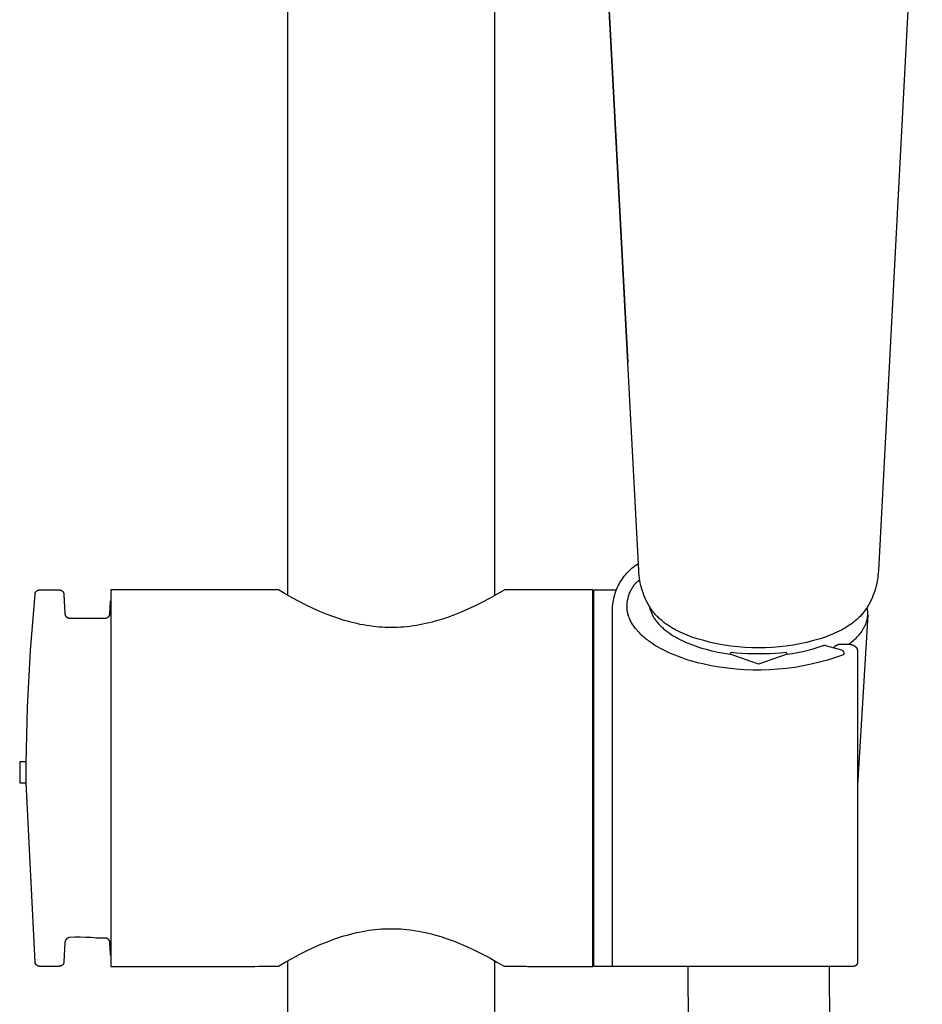
# Model space of a CAD drawing. Units: millimetres. Extents: x -548 to 548, y -1762 to 1762.
# Drawn here: x 355 to 451, y 1151 to 1255 of the extents above; entities that cross this region are included whole.
import ezdxf

# ---------------------------------------------------------------- set-up
doc = ezdxf.new("R2010")
doc.units = ezdxf.units.MM
doc.header["$MEASUREMENT"] = 0

msp = doc.modelspace()

# ---------------------------------------------------------------- linework, layer by layer
for p, q in [((383.95, 1194.15), (383.95, 1317.14)), ((405.95, 1194.15), (405.95, 1303.2)), ((416.55, 1285.76), (420.07, 1218.91)), ((421.23, 1196.8), (416.57, 1285.26)), ((451.34, 1285.26), (446.67, 1196.8)), ((420.38, 1196.94), (420.54, 1197.07)), ((420.54, 1197.07), (420.7, 1197.2)), ((420.7, 1197.2), (420.86, 1197.32)), ((420.86, 1197.32), (421.02, 1197.44)), ((421.02, 1197.44), (421.2, 1197.55)), ((419.45, 1195.86), (419.57, 1196.03)), ((419.57, 1196.03), (419.69, 1196.19)), ((419.69, 1196.19), (419.82, 1196.35)), ((419.82, 1196.35), (419.95, 1196.5)), ((419.95, 1196.5), (420.09, 1196.65)), ((420.09, 1196.65), (420.23, 1196.8)), ((420.23, 1196.8), (420.38, 1196.94)), ((421.25, 1196.53), (421.23, 1196.8)), ((421.27, 1196.27), (421.25, 1196.53)), ((421.3, 1196), (421.27, 1196.27)), ((421.34, 1195.73), (421.3, 1196)), ((446.6, 1195.97), (446.55, 1195.7)), ((446.63, 1196.25), (446.6, 1195.97)), ((446.65, 1196.53), (446.63, 1196.25)), ((446.67, 1196.8), (446.65, 1196.53)), ((418.87, 1194.79), (418.95, 1194.97)), ((418.95, 1194.97), (419.04, 1195.16)), ((419.04, 1195.16), (419.13, 1195.34)), ((419.13, 1195.34), (419.23, 1195.52)), ((419.23, 1195.52), (419.34, 1195.69)), ((419.34, 1195.69), (419.45, 1195.86)), ((420.5, 1194.87), (420.56, 1194.96)), ((420.56, 1194.96), (420.61, 1195.05)), ((420.61, 1195.05), (420.67, 1195.14)), ((420.67, 1195.14), (420.73, 1195.22)), ((420.73, 1195.22), (420.79, 1195.3)), ((420.79, 1195.3), (420.86, 1195.38)), ((420.86, 1195.38), (420.92, 1195.45)), ((420.92, 1195.45), (420.99, 1195.52)), ((420.99, 1195.52), (421.06, 1195.59)), ((421.06, 1195.59), (421.09, 1195.62)), ((421.09, 1195.62), (421.12, 1195.65)), ((421.12, 1195.65), (421.16, 1195.68)), ((421.16, 1195.68), (421.19, 1195.71)), ((421.19, 1195.71), (421.23, 1195.74)), ((421.23, 1195.74), (421.26, 1195.77)), ((421.26, 1195.77), (421.3, 1195.8)), ((421.3, 1195.8), (421.34, 1195.82)), ((421.39, 1195.47), (421.34, 1195.73)), ((421.45, 1195.21), (421.39, 1195.47)), ((421.52, 1194.95), (421.45, 1195.21)), ((421.59, 1194.69), (421.52, 1194.95)), ((446.44, 1195.16), (446.37, 1194.89)), ((446.5, 1195.43), (446.44, 1195.16)), ((446.55, 1195.7), (446.5, 1195.43)), ((356.61, 1188.29), (357.11, 1194.28)), ((357.11, 1194.33), (357.12, 1194.35)), ((357.11, 1194.32), (357.11, 1194.33)), ((357.11, 1194.3), (357.11, 1194.32)), ((357.11, 1194.28), (357.11, 1194.3)), ((357.12, 1194.37), (357.13, 1194.38)), ((357.12, 1194.35), (357.12, 1194.37)), ((357.13, 1194.4), (357.14, 1194.42)), ((357.13, 1194.38), (357.13, 1194.4)), ((357.14, 1194.42), (357.15, 1194.43)), ((357.15, 1194.45), (357.16, 1194.46)), ((357.15, 1194.43), (357.15, 1194.45)), ((357.16, 1194.46), (357.17, 1194.48)), ((357.17, 1194.48), (357.18, 1194.49)), ((357.18, 1194.49), (357.19, 1194.51)), ((357.19, 1194.51), (357.2, 1194.52)), ((357.2, 1194.52), (357.21, 1194.54)), ((357.21, 1194.54), (357.22, 1194.55)), ((357.22, 1194.55), (357.23, 1194.56)), ((357.23, 1194.56), (357.24, 1194.57)), ((357.24, 1194.57), (357.25, 1194.59)), ((357.25, 1194.59), (357.26, 1194.6)), ((357.26, 1194.6), (357.28, 1194.61)), ((357.28, 1194.61), (357.29, 1194.62)), ((357.29, 1194.62), (357.3, 1194.63)), ((357.3, 1194.63), (357.32, 1194.64)), ((357.32, 1194.64), (357.33, 1194.65)), ((357.33, 1194.65), (357.34, 1194.66)), ((357.34, 1194.66), (357.36, 1194.67)), ((357.36, 1194.67), (357.37, 1194.68)), ((357.37, 1194.68), (357.39, 1194.69)), ((357.39, 1194.69), (357.4, 1194.69)), ((357.4, 1194.69), (357.42, 1194.7)), ((357.42, 1194.7), (357.44, 1194.71)), ((357.44, 1194.71), (357.45, 1194.71)), ((357.45, 1194.71), (357.47, 1194.72)), ((357.47, 1194.72), (357.49, 1194.72)), ((357.49, 1194.72), (357.5, 1194.72)), ((357.5, 1194.72), (357.52, 1194.73)), ((357.52, 1194.73), (357.54, 1194.73)), ((357.54, 1194.73), (357.55, 1194.73)), ((357.55, 1194.73), (357.57, 1194.73)), ((357.57, 1194.73), (357.59, 1194.73)), ((357.59, 1194.73), (357.6, 1194.73)), ((357.6, 1194.73), (359.68, 1194.73)), ((359.68, 1194.73), (359.69, 1194.73)), ((359.69, 1194.73), (359.71, 1194.73)), ((359.71, 1194.73), (359.73, 1194.73)), ((359.73, 1194.73), (359.75, 1194.73)), ((359.75, 1194.73), (359.76, 1194.73)), ((359.76, 1194.73), (359.78, 1194.72)), ((359.78, 1194.72), (359.8, 1194.72)), ((359.8, 1194.72), (359.81, 1194.72)), ((359.81, 1194.72), (359.83, 1194.71)), ((359.83, 1194.71), (359.85, 1194.7)), ((359.85, 1194.7), (359.86, 1194.7)), ((359.86, 1194.7), (359.88, 1194.69)), ((359.88, 1194.69), (359.89, 1194.68)), ((359.89, 1194.68), (359.91, 1194.68)), ((359.91, 1194.68), (359.92, 1194.67)), ((359.92, 1194.67), (359.94, 1194.66)), ((359.94, 1194.66), (359.95, 1194.65)), ((359.95, 1194.65), (359.97, 1194.64)), ((359.97, 1194.64), (359.98, 1194.63)), ((359.98, 1194.63), (360, 1194.62)), ((360, 1194.62), (360.01, 1194.61)), ((360.01, 1194.61), (360.02, 1194.6)), ((360.02, 1194.6), (360.03, 1194.59)), ((360.03, 1194.59), (360.05, 1194.57)), ((360.05, 1194.57), (360.06, 1194.56)), ((360.06, 1194.56), (360.07, 1194.55)), ((360.07, 1194.55), (360.08, 1194.53)), ((360.08, 1194.53), (360.09, 1194.52)), ((360.09, 1194.52), (360.1, 1194.5)), ((360.1, 1194.5), (360.11, 1194.49)), ((360.11, 1194.49), (360.12, 1194.47)), ((360.12, 1194.47), (360.12, 1194.46)), ((360.12, 1194.46), (360.13, 1194.44)), ((360.13, 1194.44), (360.14, 1194.43)), ((360.14, 1194.43), (360.14, 1194.41)), ((360.14, 1194.41), (360.15, 1194.4)), ((360.15, 1194.4), (360.16, 1194.38)), ((360.16, 1194.38), (360.16, 1194.36)), ((360.16, 1194.36), (360.16, 1194.35)), ((360.16, 1194.35), (360.17, 1194.33)), ((360.17, 1194.33), (360.17, 1194.31)), ((360.17, 1194.31), (360.17, 1194.3)), ((360.17, 1194.3), (360.18, 1194.28)), ((360.18, 1194.28), (360.18, 1194.26)), ((360.18, 1194.26), (360.28, 1192.21)), ((365.15, 1194.73), (365.15, 1154.73)), ((382.95, 1194.73), (365.15, 1194.73)), ((383.68, 1194.3), (382.95, 1194.73)), ((384.42, 1193.89), (383.68, 1194.3)), ((385.16, 1193.49), (384.42, 1193.89)), ((406.11, 1194.24), (405.36, 1193.82)), ((406.92, 1194.72), (406.11, 1194.24)), ((406.95, 1194.73), (406.92, 1194.72)), ((416.35, 1194.73), (406.95, 1194.73)), ((416.35, 1154.73), (416.35, 1194.73)), ((416.45, 1194.73), (418.81, 1194.73)), ((416.45, 1154.73), (416.45, 1194.73)), ((418.57, 1193.81), (418.62, 1194.01)), ((418.62, 1194.01), (418.67, 1194.21)), ((418.67, 1194.21), (418.73, 1194.4)), ((418.73, 1194.4), (418.8, 1194.6)), ((418.8, 1194.6), (418.87, 1194.79)), ((420.06, 1193.76), (420.09, 1193.87)), ((420.09, 1193.87), (420.12, 1193.98)), ((420.12, 1193.98), (420.15, 1194.08)), ((420.15, 1194.08), (420.18, 1194.19)), ((420.18, 1194.19), (420.22, 1194.29)), ((420.22, 1194.29), (420.26, 1194.39)), ((420.26, 1194.39), (420.31, 1194.49)), ((420.31, 1194.49), (420.35, 1194.59)), ((420.35, 1194.59), (420.4, 1194.69)), ((420.4, 1194.69), (420.45, 1194.78)), ((420.45, 1194.78), (420.5, 1194.87)), ((421.68, 1194.43), (421.59, 1194.69)), ((421.77, 1194.18), (421.68, 1194.43)), ((421.87, 1193.93), (421.77, 1194.18)), ((421.98, 1193.69), (421.87, 1193.93)), ((446.1, 1194.1), (446, 1193.85)), ((446.2, 1194.36), (446.1, 1194.1)), ((446.29, 1194.62), (446.2, 1194.36)), ((446.37, 1194.89), (446.29, 1194.62)), ((365.06, 1192.21), (365.13, 1193.46)), ((365.13, 1193.53), (365.14, 1193.54)), ((365.13, 1193.51), (365.13, 1193.53)), ((365.13, 1193.49), (365.13, 1193.51)), ((365.13, 1193.48), (365.13, 1193.49)), ((365.13, 1193.46), (365.13, 1193.48)), ((365.14, 1193.56), (365.15, 1193.58)), ((365.14, 1193.54), (365.14, 1193.56)), ((365.15, 1193.58), (365.15, 1193.59)), ((385.91, 1193.11), (385.16, 1193.49)), ((386.66, 1192.75), (385.91, 1193.11)), ((403.78, 1193.01), (403.08, 1192.68)), ((404.57, 1193.4), (403.78, 1193.01)), ((405.36, 1193.82), (404.57, 1193.4)), ((418.45, 1193.01), (418.47, 1193.21)), ((418.45, 1154.73), (418.45, 1193.01)), ((418.47, 1193.21), (418.5, 1193.41)), ((418.5, 1193.41), (418.53, 1193.61)), ((418.53, 1193.61), (418.57, 1193.81)), ((419.98, 1193.21), (419.99, 1193.32)), ((419.98, 1193.1), (419.98, 1193.21)), ((419.98, 1192.99), (419.98, 1193.1)), ((419.98, 1192.93), (419.98, 1192.99)), ((419.98, 1192.88), (419.98, 1192.93)), ((419.98, 1192.82), (419.98, 1192.88)), ((419.98, 1192.76), (419.98, 1192.82)), ((419.99, 1193.32), (420, 1193.43)), ((420, 1193.43), (420.02, 1193.54)), ((420.02, 1193.54), (420.04, 1193.65)), ((420.04, 1193.65), (420.06, 1193.76)), ((422.1, 1193.45), (421.98, 1193.69)), ((422.22, 1193.21), (422.1, 1193.45)), ((422.35, 1192.97), (422.22, 1193.21)), ((422.42, 1192.87), (422.35, 1192.97)), ((422.35, 1192.97), (422.37, 1192.89)), ((422.37, 1192.89), (422.39, 1192.8)), ((422.49, 1192.77), (422.42, 1192.87)), ((445.48, 1192.87), (445.42, 1192.77)), ((445.62, 1193.1), (445.48, 1192.87)), ((445.49, 1192.8), (445.48, 1192.87)), ((445.76, 1193.35), (445.62, 1193.1)), ((445.88, 1193.6), (445.76, 1193.35)), ((446, 1193.85), (445.88, 1193.6)), ((360.28, 1192.21), (360.29, 1192.19)), ((360.29, 1192.19), (360.29, 1192.17)), ((360.29, 1192.17), (360.29, 1192.16)), ((360.29, 1192.16), (360.29, 1192.14)), ((360.29, 1192.14), (360.3, 1192.12)), ((360.3, 1192.12), (360.3, 1192.11)), ((360.3, 1192.11), (360.3, 1192.09)), ((360.3, 1192.09), (360.31, 1192.07)), ((360.31, 1192.07), (360.32, 1192.06)), ((360.32, 1192.06), (360.32, 1192.04)), ((360.32, 1192.04), (360.33, 1192.03)), ((360.33, 1192.03), (360.34, 1192.01)), ((360.34, 1192.01), (360.34, 1191.99)), ((360.34, 1191.99), (360.35, 1191.98)), ((360.35, 1191.98), (360.36, 1191.96)), ((360.36, 1191.96), (360.37, 1191.95)), ((360.37, 1191.95), (360.38, 1191.94)), ((360.38, 1191.94), (360.39, 1191.92)), ((360.39, 1191.92), (360.4, 1191.91)), ((360.4, 1191.91), (360.42, 1191.9)), ((360.42, 1191.9), (360.43, 1191.88)), ((360.43, 1191.88), (360.44, 1191.87)), ((360.44, 1191.87), (360.45, 1191.86)), ((360.45, 1191.86), (360.47, 1191.85)), ((360.47, 1191.85), (360.48, 1191.84)), ((360.48, 1191.84), (360.49, 1191.83)), ((360.49, 1191.83), (360.51, 1191.82)), ((360.51, 1191.82), (360.52, 1191.81)), ((360.52, 1191.81), (360.54, 1191.8)), ((360.54, 1191.8), (360.55, 1191.79)), ((360.55, 1191.79), (360.57, 1191.78)), ((360.57, 1191.78), (360.58, 1191.78)), ((360.58, 1191.78), (360.6, 1191.77)), ((360.6, 1191.77), (360.61, 1191.76)), ((360.61, 1191.76), (360.63, 1191.76)), ((360.63, 1191.76), (360.65, 1191.75)), ((364.7, 1191.75), (364.71, 1191.76)), ((364.71, 1191.76), (364.73, 1191.76)), ((364.73, 1191.76), (364.75, 1191.77)), ((364.75, 1191.77), (364.76, 1191.78)), ((364.76, 1191.78), (364.78, 1191.78)), ((364.78, 1191.78), (364.79, 1191.79)), ((364.79, 1191.79), (364.81, 1191.8)), ((364.81, 1191.8), (364.82, 1191.81)), ((364.82, 1191.81), (364.84, 1191.82)), ((364.84, 1191.82), (364.85, 1191.83)), ((364.85, 1191.83), (364.87, 1191.84)), ((364.87, 1191.84), (364.88, 1191.85)), ((364.88, 1191.85), (364.89, 1191.86)), ((364.89, 1191.86), (364.91, 1191.87)), ((364.91, 1191.87), (364.92, 1191.88)), ((364.92, 1191.88), (364.93, 1191.9)), ((364.93, 1191.9), (364.94, 1191.91)), ((364.94, 1191.91), (364.95, 1191.92)), ((364.95, 1191.92), (364.96, 1191.94)), ((364.96, 1191.94), (364.97, 1191.95)), ((364.97, 1191.95), (364.98, 1191.96)), ((364.98, 1191.96), (364.99, 1191.98)), ((364.99, 1191.98), (365, 1191.99)), ((365, 1191.99), (365.01, 1192.01)), ((365.01, 1192.01), (365.02, 1192.03)), ((365.02, 1192.04), (365.03, 1192.06)), ((365.02, 1192.03), (365.02, 1192.04)), ((365.03, 1192.06), (365.04, 1192.07)), ((365.04, 1192.09), (365.05, 1192.11)), ((365.04, 1192.07), (365.04, 1192.09)), ((365.05, 1192.14), (365.06, 1192.16)), ((365.05, 1192.12), (365.05, 1192.14)), ((365.05, 1192.11), (365.05, 1192.12)), ((365.06, 1192.19), (365.06, 1192.21)), ((365.06, 1192.17), (365.06, 1192.19)), ((365.06, 1192.16), (365.06, 1192.17)), ((387.43, 1192.41), (386.66, 1192.75)), ((388.13, 1192.13), (387.43, 1192.41)), ((388.84, 1191.86), (388.13, 1192.13)), ((389.56, 1191.62), (388.84, 1191.86)), ((400.92, 1191.81), (400.27, 1191.6)), ((401.65, 1192.08), (400.92, 1191.81)), ((402.37, 1192.37), (401.65, 1192.08)), ((403.08, 1192.68), (402.37, 1192.37)), ((419.99, 1192.7), (419.98, 1192.76)), ((420, 1192.64), (419.99, 1192.7)), ((420, 1192.58), (420, 1192.64)), ((420.01, 1192.52), (420, 1192.58)), ((420.02, 1192.46), (420.01, 1192.52)), ((420.03, 1192.4), (420.02, 1192.46)), ((420.04, 1192.35), (420.03, 1192.4)), ((420.06, 1192.29), (420.04, 1192.35)), ((420.08, 1192.17), (420.06, 1192.29)), ((420.12, 1192.06), (420.08, 1192.17)), ((420.15, 1191.94), (420.12, 1192.06)), ((420.17, 1191.88), (420.15, 1191.94)), ((420.2, 1191.82), (420.17, 1191.88)), ((420.24, 1191.7), (420.2, 1191.82)), ((422.39, 1192.8), (422.41, 1192.72)), ((422.41, 1192.72), (422.44, 1192.63)), ((422.44, 1192.63), (422.47, 1192.54)), ((422.47, 1192.54), (422.5, 1192.46)), ((422.55, 1192.67), (422.49, 1192.77)), ((422.5, 1192.46), (422.53, 1192.37)), ((422.53, 1192.37), (422.57, 1192.28)), ((422.62, 1192.58), (422.55, 1192.67)), ((422.57, 1192.28), (422.61, 1192.2)), ((422.61, 1192.2), (422.65, 1192.11)), ((422.69, 1192.48), (422.62, 1192.58)), ((422.65, 1192.11), (422.7, 1192.03)), ((422.77, 1192.39), (422.69, 1192.48)), ((422.7, 1192.03), (422.74, 1191.94)), ((422.74, 1191.94), (422.79, 1191.85)), ((422.84, 1192.29), (422.77, 1192.39)), ((422.79, 1191.85), (422.84, 1191.77)), ((422.92, 1192.2), (422.84, 1192.29)), ((422.84, 1191.77), (422.9, 1191.68)), ((423.01, 1192.1), (422.92, 1192.2)), ((423.09, 1192.01), (423.01, 1192.1)), ((423.18, 1191.92), (423.09, 1192.01)), ((423.27, 1191.83), (423.18, 1191.92)), ((423.36, 1191.74), (423.27, 1191.83)), ((445.55, 1192.05), (444.45, 1173.97)), ((444.63, 1191.83), (444.54, 1191.74)), ((444.73, 1191.92), (444.63, 1191.83)), ((444.81, 1192.01), (444.73, 1191.92)), ((444.9, 1192.1), (444.81, 1192.01)), ((444.98, 1192.2), (444.9, 1192.1)), ((445.06, 1192.29), (444.98, 1192.2)), ((445.14, 1192.39), (445.06, 1192.29)), ((445.21, 1192.48), (445.14, 1192.39)), ((445.28, 1192.58), (445.21, 1192.48)), ((445.35, 1192.67), (445.28, 1192.58)), ((445.42, 1192.77), (445.35, 1192.67)), ((445.51, 1192.74), (445.49, 1192.8)), ((445.52, 1192.67), (445.51, 1192.74)), ((445.51, 1191.71), (445.52, 1191.77)), ((445.53, 1192.61), (445.52, 1192.67)), ((445.52, 1191.77), (445.53, 1191.84)), ((445.53, 1192.55), (445.53, 1192.61)), ((445.54, 1192.48), (445.53, 1192.55)), ((445.53, 1191.9), (445.54, 1191.97)), ((445.53, 1191.84), (445.53, 1191.9)), ((445.55, 1192.42), (445.54, 1192.48)), ((445.54, 1192.03), (445.55, 1192.1)), ((445.54, 1191.97), (445.54, 1192.03)), ((445.55, 1192.35), (445.55, 1192.42)), ((445.55, 1192.29), (445.55, 1192.35)), ((445.55, 1192.22), (445.55, 1192.29)), ((445.55, 1192.16), (445.55, 1192.22)), ((445.55, 1192.1), (445.55, 1192.16)), ((360.65, 1191.75), (360.66, 1191.75)), ((360.66, 1191.75), (360.68, 1191.74)), ((360.68, 1191.74), (360.7, 1191.74)), ((360.7, 1191.74), (360.71, 1191.74)), ((360.71, 1191.74), (360.73, 1191.74)), ((360.73, 1191.74), (360.75, 1191.74)), ((360.75, 1191.74), (360.77, 1191.73)), ((360.77, 1191.73), (360.78, 1191.73)), ((360.78, 1191.73), (364.56, 1191.73)), ((364.56, 1191.73), (364.58, 1191.73)), ((364.58, 1191.73), (364.6, 1191.74)), ((364.6, 1191.74), (364.61, 1191.74)), ((364.61, 1191.74), (364.63, 1191.74)), ((364.63, 1191.74), (364.65, 1191.74)), ((364.65, 1191.74), (364.66, 1191.74)), ((364.66, 1191.74), (364.68, 1191.75)), ((364.68, 1191.75), (364.7, 1191.75)), ((389.93, 1191.5), (389.56, 1191.62)), ((390.29, 1191.4), (389.93, 1191.5)), ((390.63, 1191.31), (390.29, 1191.4)), ((390.96, 1191.22), (390.63, 1191.31)), ((391.3, 1191.15), (390.96, 1191.22)), ((391.64, 1191.07), (391.3, 1191.15)), ((391.98, 1191.01), (391.64, 1191.07)), ((392.32, 1190.95), (391.98, 1191.01)), ((392.66, 1190.9), (392.32, 1190.95)), ((393.01, 1190.85), (392.66, 1190.9)), ((393.32, 1190.82), (393.01, 1190.85)), ((393.64, 1190.79), (393.32, 1190.82)), ((393.96, 1190.76), (393.64, 1190.79)), ((394.28, 1190.75), (393.96, 1190.76)), ((394.61, 1190.74), (394.28, 1190.75)), ((394.93, 1190.73), (394.61, 1190.74)), ((395.25, 1190.74), (394.93, 1190.73)), ((395.57, 1190.75), (395.25, 1190.74)), ((395.91, 1190.76), (395.57, 1190.75)), ((396.25, 1190.79), (395.91, 1190.76)), ((396.59, 1190.82), (396.25, 1190.79)), ((396.93, 1190.86), (396.59, 1190.82)), ((397.27, 1190.9), (396.93, 1190.86)), ((397.61, 1190.95), (397.27, 1190.9)), ((397.95, 1191.01), (397.61, 1190.95)), ((398.28, 1191.08), (397.95, 1191.01)), ((398.62, 1191.15), (398.28, 1191.08)), ((398.95, 1191.23), (398.62, 1191.15)), ((399.28, 1191.31), (398.95, 1191.23)), ((399.61, 1191.4), (399.28, 1191.31)), ((400.27, 1191.6), (399.61, 1191.4)), ((420.3, 1191.58), (420.24, 1191.7)), ((420.35, 1191.46), (420.3, 1191.58)), ((420.41, 1191.35), (420.35, 1191.46)), ((420.47, 1191.23), (420.41, 1191.35)), ((420.54, 1191.12), (420.47, 1191.23)), ((420.61, 1191.01), (420.54, 1191.12)), ((420.69, 1190.89), (420.61, 1191.01)), ((420.77, 1190.77), (420.69, 1190.89)), ((420.86, 1190.66), (420.77, 1190.77)), ((422.9, 1191.68), (422.96, 1191.6)), ((422.96, 1191.6), (423.02, 1191.51)), ((423.02, 1191.51), (423.08, 1191.43)), ((423.08, 1191.43), (423.15, 1191.35)), ((423.15, 1191.35), (423.22, 1191.26)), ((423.22, 1191.26), (423.29, 1191.18)), ((423.29, 1191.18), (423.36, 1191.1)), ((423.46, 1191.65), (423.36, 1191.74)), ((423.36, 1191.1), (423.44, 1191.02)), ((423.44, 1191.02), (423.52, 1190.93)), ((423.56, 1191.56), (423.46, 1191.65)), ((423.52, 1190.93), (423.6, 1190.85)), ((423.66, 1191.47), (423.56, 1191.56)), ((423.6, 1190.85), (423.69, 1190.77)), ((423.77, 1191.38), (423.66, 1191.47)), ((423.69, 1190.77), (423.77, 1190.69)), ((423.94, 1191.24), (423.77, 1191.38)), ((424.13, 1191.11), (423.94, 1191.24)), ((424.32, 1190.97), (424.13, 1191.11)), ((424.52, 1190.84), (424.32, 1190.97)), ((424.73, 1190.72), (424.52, 1190.84)), ((424.95, 1190.59), (424.73, 1190.72)), ((443.17, 1190.72), (442.96, 1190.59)), ((443.38, 1190.84), (443.17, 1190.72)), ((443.58, 1190.97), (443.38, 1190.84)), ((443.77, 1191.11), (443.58, 1190.97)), ((443.96, 1191.24), (443.77, 1191.11)), ((444.14, 1191.38), (443.96, 1191.24)), ((444.24, 1191.47), (444.14, 1191.38)), ((444.35, 1191.56), (444.24, 1191.47)), ((444.44, 1191.65), (444.35, 1191.56)), ((444.54, 1191.74), (444.44, 1191.65)), ((445.14, 1190.7), (445.17, 1190.76)), ((445.17, 1190.76), (445.21, 1190.82)), ((445.21, 1190.82), (445.24, 1190.89)), ((445.24, 1190.89), (445.27, 1190.95)), ((445.27, 1190.95), (445.29, 1191.01)), ((445.29, 1191.01), (445.32, 1191.07)), ((445.32, 1191.07), (445.34, 1191.14)), ((445.34, 1191.14), (445.37, 1191.2)), ((445.37, 1191.2), (445.39, 1191.26)), ((445.39, 1191.26), (445.41, 1191.33)), ((445.41, 1191.33), (445.43, 1191.39)), ((445.43, 1191.39), (445.45, 1191.45)), ((445.45, 1191.45), (445.46, 1191.52)), ((445.46, 1191.52), (445.48, 1191.58)), ((445.48, 1191.58), (445.49, 1191.65)), ((445.49, 1191.65), (445.51, 1191.71)), ((420.95, 1190.55), (420.86, 1190.66)), ((421.04, 1190.44), (420.95, 1190.55)), ((421.13, 1190.33), (421.04, 1190.44)), ((421.23, 1190.23), (421.13, 1190.33)), ((421.33, 1190.12), (421.23, 1190.23)), ((421.44, 1190.01), (421.33, 1190.12)), ((421.56, 1189.9), (421.44, 1190.01)), ((421.68, 1189.79), (421.56, 1189.9)), ((421.8, 1189.68), (421.68, 1189.79)), ((421.93, 1189.58), (421.8, 1189.68)), ((423.77, 1190.69), (423.86, 1190.61)), ((423.86, 1190.61), (424.05, 1190.46)), ((424.05, 1190.46), (424.24, 1190.31)), ((424.24, 1190.31), (424.45, 1190.16)), ((424.45, 1190.16), (424.66, 1190.01)), ((424.66, 1190.01), (424.89, 1189.87)), ((424.89, 1189.87), (425.12, 1189.73)), ((425.17, 1190.47), (424.95, 1190.59)), ((425.12, 1189.73), (425.35, 1189.6)), ((425.4, 1190.36), (425.17, 1190.47)), ((425.63, 1190.24), (425.4, 1190.36)), ((425.87, 1190.13), (425.63, 1190.24)), ((426.11, 1190.03), (425.87, 1190.13)), ((426.37, 1189.92), (426.11, 1190.03)), ((426.62, 1189.82), (426.37, 1189.92)), ((426.88, 1189.72), (426.62, 1189.82)), ((427.42, 1189.54), (426.88, 1189.72)), ((441.02, 1189.72), (440.49, 1189.54)), ((441.28, 1189.82), (441.02, 1189.72)), ((441.54, 1189.92), (441.28, 1189.82)), ((441.79, 1190.03), (441.54, 1189.92)), ((442.03, 1190.13), (441.79, 1190.03)), ((442.27, 1190.24), (442.03, 1190.13)), ((442.51, 1190.36), (442.27, 1190.24)), ((442.74, 1190.47), (442.51, 1190.36)), ((442.96, 1190.59), (442.74, 1190.47)), ((444.31, 1189.62), (444.43, 1189.74)), ((444.43, 1189.74), (444.53, 1189.85)), ((444.53, 1189.85), (444.64, 1189.97)), ((444.64, 1189.97), (444.73, 1190.09)), ((444.73, 1190.09), (444.83, 1190.21)), ((444.83, 1190.21), (444.91, 1190.33)), ((444.91, 1190.33), (444.99, 1190.45)), ((444.99, 1190.45), (445.03, 1190.51)), ((445.03, 1190.51), (445.07, 1190.58)), ((445.07, 1190.58), (445.11, 1190.64)), ((445.11, 1190.64), (445.14, 1190.7)), ((422.05, 1189.48), (421.93, 1189.58)), ((422.18, 1189.38), (422.05, 1189.48)), ((422.31, 1189.28), (422.18, 1189.38)), ((422.46, 1189.17), (422.31, 1189.28)), ((422.61, 1189.07), (422.46, 1189.17)), ((422.91, 1188.87), (422.61, 1189.07)), ((423.22, 1188.68), (422.91, 1188.87)), ((423.54, 1188.51), (423.22, 1188.68)), ((425.35, 1189.6), (425.6, 1189.47)), ((425.6, 1189.47), (425.85, 1189.34)), ((425.85, 1189.34), (426.11, 1189.22)), ((426.11, 1189.22), (426.38, 1189.1)), ((426.38, 1189.1), (426.65, 1188.99)), ((426.65, 1188.99), (426.93, 1188.88)), ((426.93, 1188.88), (427.21, 1188.78)), ((427.21, 1188.78), (427.49, 1188.68)), ((428.13, 1189.34), (427.42, 1189.54)), ((427.49, 1188.68), (427.78, 1188.59)), ((428.84, 1189.16), (428.13, 1189.34)), ((429.56, 1189), (428.84, 1189.16)), ((430.28, 1188.87), (429.56, 1189)), ((431.01, 1188.76), (430.28, 1188.87)), ((431.75, 1188.68), (431.01, 1188.76)), ((432.48, 1188.62), (431.75, 1188.68)), ((433.22, 1188.59), (432.48, 1188.62)), ((435.42, 1188.62), (434.69, 1188.59)), ((436.16, 1188.68), (435.42, 1188.62)), ((436.89, 1188.76), (436.16, 1188.68)), ((437.62, 1188.87), (436.89, 1188.76)), ((438.34, 1189), (437.62, 1188.87)), ((439.06, 1189.16), (438.34, 1189)), ((439.78, 1189.34), (439.06, 1189.16)), ((439.74, 1188.48), (440.29, 1188.64)), ((440.49, 1189.54), (439.78, 1189.34)), ((440.29, 1188.64), (440.82, 1188.82)), ((440.82, 1188.82), (440.84, 1188.83)), ((440.84, 1188.83), (440.85, 1188.83)), ((440.85, 1188.83), (440.86, 1188.84)), ((440.86, 1188.84), (440.87, 1188.84)), ((440.87, 1188.84), (440.89, 1188.84)), ((440.89, 1188.84), (440.9, 1188.85)), ((440.9, 1188.85), (440.91, 1188.85)), ((440.91, 1188.85), (440.93, 1188.85)), ((440.93, 1188.85), (440.94, 1188.85)), ((440.94, 1188.85), (440.95, 1188.85)), ((440.95, 1188.85), (440.97, 1188.85)), ((440.97, 1188.85), (440.98, 1188.85)), ((440.98, 1188.85), (440.99, 1188.85)), ((440.99, 1188.85), (441.01, 1188.85)), ((441.01, 1188.85), (441.02, 1188.85)), ((441.02, 1188.85), (441.03, 1188.85)), ((441.03, 1188.85), (441.05, 1188.84)), ((441.05, 1188.84), (441.06, 1188.84)), ((441.06, 1188.84), (442.76, 1188.35)), ((441.98, 1188.63), (441.99, 1188.64)), ((441.98, 1188.62), (441.98, 1188.63)), ((441.99, 1188.65), (442, 1188.66)), ((441.99, 1188.64), (441.99, 1188.65)), ((442, 1188.67), (442.01, 1188.69)), ((442, 1188.66), (442, 1188.67)), ((442.01, 1188.69), (442.02, 1188.7)), ((442.02, 1188.7), (442.03, 1188.71)), ((442.03, 1188.72), (442.04, 1188.73)), ((442.03, 1188.71), (442.03, 1188.72)), ((442.04, 1188.73), (442.05, 1188.74)), ((442.05, 1188.74), (442.06, 1188.74)), ((442.06, 1188.74), (442.07, 1188.75)), ((442.07, 1188.75), (442.08, 1188.76)), ((442.08, 1188.76), (442.09, 1188.77)), ((442.09, 1188.77), (442.1, 1188.78)), ((442.1, 1188.78), (442.11, 1188.79)), ((442.11, 1188.79), (442.12, 1188.79)), ((442.12, 1188.79), (442.13, 1188.8)), ((442.13, 1188.8), (442.14, 1188.81)), ((442.14, 1188.81), (442.15, 1188.81)), ((442.15, 1188.81), (442.16, 1188.82)), ((442.16, 1188.82), (442.18, 1188.82)), ((442.18, 1188.82), (442.19, 1188.83)), ((442.19, 1188.83), (442.38, 1188.92)), ((442.38, 1188.92), (442.39, 1188.92)), ((442.39, 1188.92), (442.4, 1188.93)), ((442.4, 1188.93), (442.42, 1188.93)), ((442.42, 1188.93), (442.43, 1188.94)), ((442.43, 1188.94), (442.44, 1188.94)), ((442.44, 1188.94), (442.46, 1188.95)), ((442.46, 1188.95), (442.47, 1188.95)), ((442.47, 1188.95), (442.48, 1188.95)), ((442.48, 1188.95), (442.5, 1188.95)), ((442.5, 1188.95), (442.51, 1188.96)), ((442.51, 1188.96), (442.53, 1188.96)), ((442.53, 1188.96), (442.54, 1188.96)), ((442.54, 1188.96), (442.55, 1188.96)), ((442.55, 1188.96), (443.45, 1188.96)), ((443.45, 1188.96), (443.5, 1188.96)), ((443.5, 1188.96), (443.54, 1188.96)), ((443.53, 1188.96), (443.67, 1189.06)), ((443.54, 1188.96), (443.59, 1188.95)), ((443.59, 1188.95), (443.63, 1188.95)), ((443.63, 1188.95), (443.67, 1188.94)), ((443.67, 1189.06), (443.81, 1189.17)), ((443.67, 1188.94), (443.72, 1188.94)), ((443.72, 1188.94), (443.76, 1188.93)), ((443.76, 1188.93), (443.8, 1188.92)), ((443.8, 1188.92), (443.85, 1188.91)), ((443.81, 1189.17), (443.94, 1189.28)), ((443.85, 1188.91), (443.89, 1188.89)), ((443.89, 1188.89), (443.93, 1188.88)), ((443.93, 1188.88), (443.97, 1188.86)), ((443.94, 1189.28), (444.07, 1189.39)), ((443.97, 1188.86), (444.01, 1188.85)), ((444.01, 1188.85), (444.06, 1188.83)), ((444.06, 1188.83), (444.17, 1188.76)), ((444.07, 1189.39), (444.19, 1189.51)), ((444.17, 1188.76), (444.19, 1188.75)), ((444.19, 1189.51), (444.31, 1189.62)), ((444.19, 1188.75), (444.21, 1188.73)), ((444.21, 1188.73), (444.22, 1188.72)), ((444.22, 1188.72), (444.24, 1188.71)), ((444.24, 1188.71), (444.26, 1188.69)), ((444.26, 1188.69), (444.27, 1188.68)), ((444.27, 1188.68), (444.29, 1188.66)), ((444.29, 1188.66), (444.3, 1188.65)), ((444.3, 1188.65), (444.31, 1188.63)), ((444.31, 1188.63), (444.33, 1188.61)), ((356.3, 1182.28), (356.61, 1188.29)), ((423.89, 1188.32), (423.54, 1188.51)), ((424.25, 1188.14), (423.89, 1188.32)), ((424.61, 1187.98), (424.25, 1188.14)), ((424.98, 1187.82), (424.61, 1187.98)), ((425.35, 1187.68), (424.98, 1187.82)), ((425.73, 1187.54), (425.35, 1187.68)), ((427.78, 1188.59), (428.07, 1188.5)), ((428.07, 1188.5), (428.37, 1188.42)), ((428.37, 1188.42), (429, 1188.25)), ((429, 1188.25), (429.64, 1188.12)), ((429.64, 1188.12), (430.29, 1188)), ((430.29, 1188), (430.94, 1187.9)), ((430.94, 1187.9), (431.03, 1188.11)), ((433.95, 1186.83), (430.94, 1187.9)), ((431.03, 1188.11), (431.61, 1188.05)), ((431.61, 1188.05), (432.19, 1188.01)), ((432.19, 1188.01), (432.78, 1187.99)), ((432.78, 1187.99), (433.37, 1187.98)), ((433.95, 1188.59), (433.22, 1188.59)), ((433.37, 1187.98), (433.95, 1187.99)), ((434.69, 1188.59), (433.95, 1188.59)), ((433.95, 1187.99), (434.54, 1187.98)), ((436.97, 1187.9), (433.95, 1186.83)), ((434.54, 1187.98), (435.12, 1187.99)), ((435.12, 1187.99), (435.71, 1188.01)), ((435.71, 1188.01), (436.29, 1188.05)), ((436.29, 1188.05), (436.88, 1188.11)), ((436.88, 1188.11), (436.97, 1187.9)), ((436.97, 1187.9), (437.53, 1187.98)), ((437.53, 1187.98), (438.09, 1188.08)), ((438.09, 1188.08), (438.64, 1188.19)), ((438.64, 1188.19), (439.2, 1188.33)), ((439.2, 1188.33), (439.74, 1188.48)), ((441.96, 1188.58), (441.97, 1188.59)), ((441.97, 1188.61), (441.98, 1188.62)), ((441.97, 1188.59), (441.97, 1188.61)), ((442.98, 1187.84), (442.13, 1187.55)), ((442.76, 1188.35), (442.81, 1188.33)), ((442.81, 1188.33), (442.86, 1188.31)), ((442.86, 1188.31), (442.86, 1188.3)), ((442.86, 1188.3), (442.87, 1188.3)), ((442.87, 1188.3), (442.88, 1188.29)), ((442.88, 1188.29), (442.89, 1188.29)), ((442.89, 1188.29), (442.9, 1188.28)), ((442.9, 1188.28), (442.9, 1188.27)), ((442.9, 1188.27), (442.91, 1188.26)), ((442.91, 1188.26), (442.92, 1188.26)), ((442.92, 1188.26), (442.92, 1188.25)), ((442.92, 1188.25), (442.93, 1188.24)), ((442.93, 1188.24), (442.94, 1188.23)), ((442.94, 1188.23), (442.94, 1188.22)), ((442.94, 1188.22), (442.95, 1188.22)), ((442.95, 1188.22), (442.95, 1188.21)), ((442.95, 1188.21), (442.96, 1188.2)), ((442.96, 1188.2), (442.96, 1188.19)), ((442.96, 1188.19), (442.97, 1188.18)), ((442.97, 1188.18), (442.97, 1188.17)), ((442.97, 1188.17), (442.97, 1188.16)), ((442.97, 1188.16), (442.98, 1188.15)), ((442.98, 1188.15), (442.98, 1188.14)), ((442.98, 1188.14), (442.99, 1188.08)), ((442.99, 1188.02), (442.98, 1187.84)), ((442.99, 1188.08), (442.99, 1188.07)), ((442.99, 1188.07), (442.99, 1188.02)), ((444.33, 1188.61), (444.34, 1188.6)), ((444.34, 1188.6), (444.35, 1188.58)), ((444.35, 1188.58), (444.36, 1188.56)), ((444.36, 1188.56), (444.37, 1188.54)), ((444.37, 1188.54), (444.38, 1188.52)), ((444.38, 1188.52), (444.39, 1188.5)), ((444.39, 1188.5), (444.4, 1188.48)), ((444.4, 1188.48), (444.41, 1188.46)), ((444.41, 1188.46), (444.42, 1188.45)), ((444.42, 1188.45), (444.42, 1188.42)), ((444.42, 1188.42), (444.43, 1188.4)), ((444.43, 1188.4), (444.44, 1188.38)), ((444.44, 1188.38), (444.44, 1188.36)), ((444.44, 1188.36), (444.44, 1188.34)), ((444.44, 1188.34), (444.45, 1188.32)), ((444.45, 1188.32), (444.45, 1188.3)), ((444.45, 1188.3), (444.45, 1188.28)), ((444.45, 1188.28), (444.45, 1188.26)), ((444.45, 1188.26), (444.45, 1155.14)), ((426.1, 1187.41), (425.73, 1187.54)), ((426.48, 1187.28), (426.1, 1187.41)), ((426.87, 1187.17), (426.48, 1187.28)), ((427.25, 1187.06), (426.87, 1187.17)), ((427.64, 1186.96), (427.25, 1187.06)), ((428.03, 1186.87), (427.64, 1186.96)), ((428.9, 1186.68), (428.03, 1186.87)), ((429.78, 1186.53), (428.9, 1186.68)), ((430.67, 1186.4), (429.78, 1186.53)), ((438.68, 1186.65), (437.79, 1186.5)), ((439.55, 1186.83), (438.68, 1186.65)), ((440.42, 1187.04), (439.55, 1186.83)), ((441.28, 1187.28), (440.42, 1187.04)), ((442.13, 1187.55), (441.28, 1187.28)), ((431.56, 1186.31), (430.67, 1186.4)), ((432.45, 1186.25), (431.56, 1186.31)), ((433.34, 1186.21), (432.45, 1186.25)), ((434.23, 1186.21), (433.34, 1186.21)), ((435.13, 1186.24), (434.23, 1186.21)), ((436.02, 1186.3), (435.13, 1186.24)), ((436.91, 1186.39), (436.02, 1186.3)), ((437.79, 1186.5), (436.91, 1186.39)), ((444.45, 1183.27), (444.45, 1183.28)), ((356.16, 1176.27), (356.3, 1182.28)), ((355.48, 1176.45), (355.48, 1174.23)), ((356.16, 1176.45), (355.48, 1176.45)), ((356.16, 1174.23), (356.16, 1176.27)), ((355.48, 1174.23), (356.16, 1174.23)), ((357.11, 1155.19), (356.16, 1174.23)), ((390.91, 1158.23), (391.24, 1158.31)), ((391.24, 1158.31), (391.57, 1158.38)), ((391.57, 1158.38), (391.9, 1158.45)), ((391.9, 1158.45), (392.23, 1158.5)), ((392.23, 1158.5), (392.56, 1158.56)), ((392.56, 1158.56), (392.89, 1158.6)), ((392.89, 1158.6), (393.24, 1158.64)), ((393.24, 1158.64), (393.58, 1158.67)), ((393.58, 1158.67), (393.92, 1158.7)), ((393.92, 1158.7), (394.26, 1158.72)), ((394.26, 1158.72), (394.6, 1158.73)), ((394.6, 1158.73), (394.95, 1158.73)), ((394.95, 1158.73), (395.29, 1158.73)), ((395.29, 1158.73), (395.63, 1158.72)), ((395.63, 1158.72), (395.96, 1158.7)), ((395.96, 1158.7), (396.28, 1158.68)), ((396.28, 1158.68), (396.6, 1158.65)), ((396.6, 1158.65), (396.92, 1158.61)), ((396.92, 1158.61), (397.24, 1158.57)), ((397.24, 1158.57), (397.56, 1158.52)), ((397.56, 1158.52), (397.88, 1158.47)), ((397.88, 1158.47), (398.2, 1158.41)), ((398.2, 1158.41), (398.54, 1158.34)), ((398.54, 1158.34), (398.88, 1158.26)), ((360.28, 1157.27), (360.18, 1155.21)), ((360.29, 1157.29), (360.28, 1157.27)), ((360.3, 1157.37), (360.29, 1157.35)), ((360.29, 1157.35), (360.29, 1157.33)), ((360.29, 1157.33), (360.29, 1157.31)), ((360.29, 1157.31), (360.29, 1157.29)), ((360.31, 1157.4), (360.3, 1157.38)), ((360.3, 1157.38), (360.3, 1157.37)), ((360.32, 1157.44), (360.31, 1157.42)), ((360.31, 1157.42), (360.31, 1157.4)), ((360.33, 1157.45), (360.32, 1157.44)), ((360.34, 1157.49), (360.33, 1157.47)), ((360.33, 1157.47), (360.33, 1157.45)), ((360.35, 1157.5), (360.34, 1157.49)), ((360.36, 1157.52), (360.35, 1157.5)), ((360.37, 1157.54), (360.36, 1157.52)), ((360.38, 1157.55), (360.37, 1157.54)), ((360.39, 1157.57), (360.38, 1157.55)), ((360.4, 1157.58), (360.39, 1157.57)), ((360.41, 1157.6), (360.4, 1157.58)), ((360.42, 1157.61), (360.41, 1157.6)), ((360.44, 1157.62), (360.42, 1157.61)), ((360.45, 1157.64), (360.44, 1157.62)), ((360.46, 1157.65), (360.45, 1157.64)), ((360.48, 1157.66), (360.46, 1157.65)), ((360.49, 1157.67), (360.48, 1157.66)), ((360.51, 1157.69), (360.49, 1157.67)), ((360.52, 1157.7), (360.51, 1157.69)), ((360.54, 1157.71), (360.52, 1157.7)), ((360.55, 1157.72), (360.54, 1157.71)), ((360.57, 1157.72), (360.55, 1157.72)), ((360.59, 1157.73), (360.57, 1157.72)), ((360.6, 1157.74), (360.59, 1157.73)), ((360.62, 1157.75), (360.6, 1157.74)), ((360.64, 1157.76), (360.62, 1157.75)), ((360.66, 1157.76), (360.64, 1157.76)), ((360.67, 1157.77), (360.66, 1157.76)), ((360.69, 1157.77), (360.67, 1157.77)), ((360.71, 1157.78), (360.69, 1157.77)), ((360.73, 1157.78), (360.71, 1157.78)), ((360.75, 1157.78), (360.73, 1157.78)), ((360.76, 1157.79), (360.75, 1157.78)), ((360.78, 1157.79), (360.76, 1157.79)), ((361.34, 1157.82), (360.78, 1157.79)), ((361.9, 1157.82), (361.34, 1157.82)), ((362.49, 1157.81), (361.9, 1157.82)), ((363.07, 1157.78), (362.49, 1157.81)), ((363.65, 1157.73), (363.07, 1157.78)), ((364.56, 1157.73), (363.65, 1157.73)), ((364.58, 1157.73), (364.56, 1157.73)), ((364.6, 1157.73), (364.58, 1157.73)), ((364.61, 1157.73), (364.6, 1157.73)), ((364.63, 1157.73), (364.61, 1157.73)), ((364.65, 1157.73), (364.63, 1157.73)), ((364.66, 1157.72), (364.65, 1157.73)), ((364.68, 1157.72), (364.66, 1157.72)), ((364.7, 1157.72), (364.68, 1157.72)), ((364.71, 1157.71), (364.7, 1157.72)), ((364.73, 1157.7), (364.71, 1157.71)), ((364.75, 1157.7), (364.73, 1157.7)), ((364.76, 1157.69), (364.75, 1157.7)), ((364.78, 1157.68), (364.76, 1157.69)), ((364.79, 1157.68), (364.78, 1157.68)), ((364.81, 1157.67), (364.79, 1157.68)), ((364.82, 1157.66), (364.81, 1157.67)), ((364.84, 1157.65), (364.82, 1157.66)), ((364.85, 1157.64), (364.84, 1157.65)), ((364.87, 1157.63), (364.85, 1157.64)), ((364.88, 1157.62), (364.87, 1157.63)), ((364.89, 1157.61), (364.88, 1157.62)), ((364.91, 1157.6), (364.89, 1157.61)), ((364.92, 1157.58), (364.91, 1157.6)), ((364.93, 1157.57), (364.92, 1157.58)), ((364.94, 1157.56), (364.93, 1157.57)), ((364.95, 1157.55), (364.94, 1157.56)), ((364.96, 1157.53), (364.95, 1157.55)), ((364.97, 1157.52), (364.96, 1157.53)), ((364.98, 1157.5), (364.97, 1157.52)), ((364.99, 1157.49), (364.98, 1157.5)), ((365, 1157.47), (364.99, 1157.49)), ((365.01, 1157.46), (365, 1157.47)), ((365.02, 1157.44), (365.01, 1157.46)), ((365.02, 1157.43), (365.02, 1157.44)), ((365.03, 1157.41), (365.02, 1157.43)), ((365.04, 1157.4), (365.03, 1157.41)), ((365.04, 1157.38), (365.04, 1157.4)), ((365.05, 1157.36), (365.04, 1157.38)), ((365.05, 1157.35), (365.05, 1157.36)), ((365.05, 1157.33), (365.05, 1157.35)), ((365.06, 1157.31), (365.05, 1157.33)), ((365.06, 1157.29), (365.06, 1157.31)), ((365.06, 1157.28), (365.06, 1157.29)), ((365.06, 1157.26), (365.06, 1157.28)), ((365.13, 1156.01), (365.06, 1157.26)), ((387.47, 1157.07), (388.16, 1157.35)), ((388.16, 1157.35), (388.85, 1157.61)), ((388.85, 1157.61), (389.56, 1157.85)), ((389.56, 1157.85), (389.91, 1157.96)), ((389.91, 1157.96), (390.27, 1158.06)), ((390.27, 1158.06), (390.91, 1158.23)), ((398.88, 1158.26), (399.22, 1158.18)), ((399.22, 1158.18), (399.55, 1158.09)), ((399.55, 1158.09), (400.22, 1157.89)), ((400.22, 1157.89), (400.88, 1157.67)), ((400.88, 1157.67), (401.63, 1157.4)), ((401.63, 1157.4), (402.38, 1157.1)), ((385.17, 1155.98), (385.93, 1156.37)), ((385.93, 1156.37), (386.7, 1156.73)), ((386.7, 1156.73), (387.47, 1157.07)), ((402.38, 1157.1), (403.11, 1156.77)), ((403.11, 1156.77), (403.84, 1156.43)), ((403.84, 1156.43), (404.62, 1156.04)), ((357.11, 1155.17), (357.11, 1155.19)), ((357.11, 1155.15), (357.11, 1155.17)), ((357.11, 1155.13), (357.11, 1155.15)), ((360.18, 1155.19), (360.17, 1155.18)), ((360.17, 1155.18), (360.17, 1155.16)), ((360.17, 1155.16), (360.17, 1155.14)), ((360.17, 1155.14), (360.17, 1155.12)), ((360.18, 1155.21), (360.18, 1155.19)), ((365.13, 1155.99), (365.13, 1156.01)), ((365.13, 1155.98), (365.13, 1155.99)), ((365.13, 1155.96), (365.13, 1155.98)), ((365.13, 1155.94), (365.13, 1155.96)), ((365.14, 1155.93), (365.13, 1155.94)), ((365.14, 1155.91), (365.14, 1155.93)), ((365.15, 1155.9), (365.14, 1155.91)), ((365.15, 1155.88), (365.15, 1155.9)), ((382.97, 1154.74), (383.69, 1155.17)), ((383.69, 1155.17), (384.42, 1155.58)), ((383.95, 340.73), (383.95, 1155.32)), ((384.42, 1155.58), (385.17, 1155.98)), ((404.62, 1156.04), (405.4, 1155.62)), ((405.4, 1155.62), (406.17, 1155.19)), ((405.95, 340.73), (405.95, 1155.32)), ((406.17, 1155.19), (406.93, 1154.74)), ((357.12, 1155.12), (357.11, 1155.13)), ((357.12, 1155.1), (357.12, 1155.12)), ((357.13, 1155.08), (357.12, 1155.1)), ((357.13, 1155.07), (357.13, 1155.08)), ((357.14, 1155.05), (357.13, 1155.07)), ((357.15, 1155.04), (357.14, 1155.05)), ((357.15, 1155.02), (357.15, 1155.04)), ((357.16, 1155.01), (357.15, 1155.02)), ((357.17, 1154.99), (357.16, 1155.01)), ((357.18, 1154.98), (357.17, 1154.99)), ((357.19, 1154.96), (357.18, 1154.98)), ((357.2, 1154.95), (357.19, 1154.96)), ((357.21, 1154.93), (357.2, 1154.95)), ((357.22, 1154.92), (357.21, 1154.93)), ((357.23, 1154.91), (357.22, 1154.92)), ((357.24, 1154.89), (357.23, 1154.91)), ((357.25, 1154.88), (357.24, 1154.89)), ((357.26, 1154.87), (357.25, 1154.88)), ((357.28, 1154.86), (357.26, 1154.87)), ((357.29, 1154.85), (357.28, 1154.86)), ((357.3, 1154.84), (357.29, 1154.85)), ((357.32, 1154.83), (357.3, 1154.84)), ((357.33, 1154.82), (357.32, 1154.83)), ((357.34, 1154.81), (357.33, 1154.82)), ((357.36, 1154.8), (357.34, 1154.81)), ((357.37, 1154.79), (357.36, 1154.8)), ((357.39, 1154.78), (357.37, 1154.79)), ((357.4, 1154.78), (357.39, 1154.78)), ((357.42, 1154.77), (357.4, 1154.78)), ((357.44, 1154.76), (357.42, 1154.77)), ((357.45, 1154.76), (357.44, 1154.76)), ((357.47, 1154.75), (357.45, 1154.76)), ((357.49, 1154.75), (357.47, 1154.75)), ((357.5, 1154.74), (357.49, 1154.75)), ((357.52, 1154.74), (357.5, 1154.74)), ((357.54, 1154.74), (357.52, 1154.74)), ((357.55, 1154.74), (357.54, 1154.74)), ((357.57, 1154.74), (357.55, 1154.74)), ((357.59, 1154.73), (357.57, 1154.74)), ((357.6, 1154.73), (357.59, 1154.73)), ((359.68, 1154.73), (357.6, 1154.73)), ((359.69, 1154.73), (359.68, 1154.73)), ((359.71, 1154.74), (359.69, 1154.73)), ((359.73, 1154.74), (359.71, 1154.74)), ((359.75, 1154.74), (359.73, 1154.74)), ((359.76, 1154.74), (359.75, 1154.74)), ((359.78, 1154.74), (359.76, 1154.74)), ((359.8, 1154.75), (359.78, 1154.74)), ((359.81, 1154.75), (359.8, 1154.75)), ((359.83, 1154.76), (359.81, 1154.75)), ((359.85, 1154.76), (359.83, 1154.76)), ((359.86, 1154.77), (359.85, 1154.76)), ((359.88, 1154.78), (359.86, 1154.77)), ((359.89, 1154.78), (359.88, 1154.78)), ((359.91, 1154.79), (359.89, 1154.78)), ((359.93, 1154.8), (359.91, 1154.79)), ((359.94, 1154.81), (359.93, 1154.8)), ((359.95, 1154.82), (359.94, 1154.81)), ((359.97, 1154.83), (359.95, 1154.82)), ((359.98, 1154.84), (359.97, 1154.83)), ((360, 1154.85), (359.98, 1154.84)), ((360.01, 1154.86), (360, 1154.85)), ((360.02, 1154.87), (360.01, 1154.86)), ((360.03, 1154.88), (360.02, 1154.87)), ((360.05, 1154.9), (360.03, 1154.88)), ((360.06, 1154.91), (360.05, 1154.9)), ((360.07, 1154.92), (360.06, 1154.91)), ((360.08, 1154.94), (360.07, 1154.92)), ((360.09, 1154.95), (360.08, 1154.94)), ((360.1, 1154.97), (360.09, 1154.95)), ((360.11, 1154.98), (360.1, 1154.97)), ((360.12, 1155), (360.11, 1154.98)), ((360.13, 1155.03), (360.12, 1155.01)), ((360.12, 1155.01), (360.12, 1155)), ((360.14, 1155.04), (360.13, 1155.03)), ((360.15, 1155.06), (360.14, 1155.04)), ((360.16, 1155.09), (360.15, 1155.07)), ((360.15, 1155.07), (360.15, 1155.06)), ((360.17, 1155.12), (360.16, 1155.11)), ((360.16, 1155.11), (360.16, 1155.09)), ((365.15, 1154.73), (380.45, 1154.73)), ((380.45, 1154.73), (380.85, 1154.74)), ((380.85, 1154.74), (381.1, 1154.74)), ((381.1, 1154.74), (382.97, 1154.74)), ((406.93, 1154.74), (408.87, 1154.74)), ((408.87, 1154.74), (409.26, 1154.74)), ((409.26, 1154.74), (409.45, 1154.73)), ((409.45, 1154.73), (416.35, 1154.73)), ((444.05, 1154.73), (416.45, 1154.73)), ((426.8, 1100.59), (426.46, 1154.73)), ((441.46, 1154.73), (441.8, 1100.74)), ((444.07, 1154.73), (444.05, 1154.73)), ((444.08, 1154.74), (444.07, 1154.73)), ((444.09, 1154.74), (444.08, 1154.74)), ((444.11, 1154.74), (444.09, 1154.74)), ((444.12, 1154.74), (444.11, 1154.74)), ((444.13, 1154.74), (444.12, 1154.74)), ((444.15, 1154.75), (444.13, 1154.74)), ((444.16, 1154.75), (444.15, 1154.75)), ((444.17, 1154.75), (444.16, 1154.75)), ((444.19, 1154.76), (444.17, 1154.75)), ((444.2, 1154.76), (444.19, 1154.76)), ((444.21, 1154.77), (444.2, 1154.76)), ((444.22, 1154.77), (444.21, 1154.77)), ((444.24, 1154.78), (444.22, 1154.77)), ((444.25, 1154.79), (444.24, 1154.78)), ((444.26, 1154.79), (444.25, 1154.79)), ((444.27, 1154.8), (444.26, 1154.79)), ((444.28, 1154.81), (444.27, 1154.8)), ((444.29, 1154.82), (444.28, 1154.81)), ((444.3, 1154.82), (444.29, 1154.82)), ((444.31, 1154.83), (444.3, 1154.82)), ((444.33, 1154.84), (444.31, 1154.83)), ((444.34, 1154.86), (444.33, 1154.85)), ((444.33, 1154.85), (444.33, 1154.84)), ((444.35, 1154.87), (444.34, 1154.86)), ((444.36, 1154.88), (444.35, 1154.87)), ((444.37, 1154.89), (444.36, 1154.88)), ((444.38, 1154.9), (444.37, 1154.89)), ((444.39, 1154.92), (444.38, 1154.9)), ((444.4, 1154.94), (444.39, 1154.93)), ((444.39, 1154.93), (444.39, 1154.92)), ((444.41, 1154.95), (444.4, 1154.94)), ((444.42, 1154.98), (444.41, 1154.96)), ((444.41, 1154.96), (444.41, 1154.95)), ((444.43, 1155), (444.42, 1154.99)), ((444.42, 1154.99), (444.42, 1154.98)), ((444.44, 1155.03), (444.43, 1155.01)), ((444.43, 1155.01), (444.43, 1155)), ((444.45, 1155.07), (444.44, 1155.05)), ((444.44, 1155.05), (444.44, 1155.04)), ((444.44, 1155.04), (444.44, 1155.03)), ((444.45, 1155.14), (444.45, 1155.12)), ((444.45, 1155.12), (444.45, 1155.11)), ((444.45, 1155.11), (444.45, 1155.09)), ((444.45, 1155.09), (444.45, 1155.08)), ((444.45, 1155.08), (444.45, 1155.07))]:
    msp.add_line(p, q)

doc.saveas('drawing.dxf')
